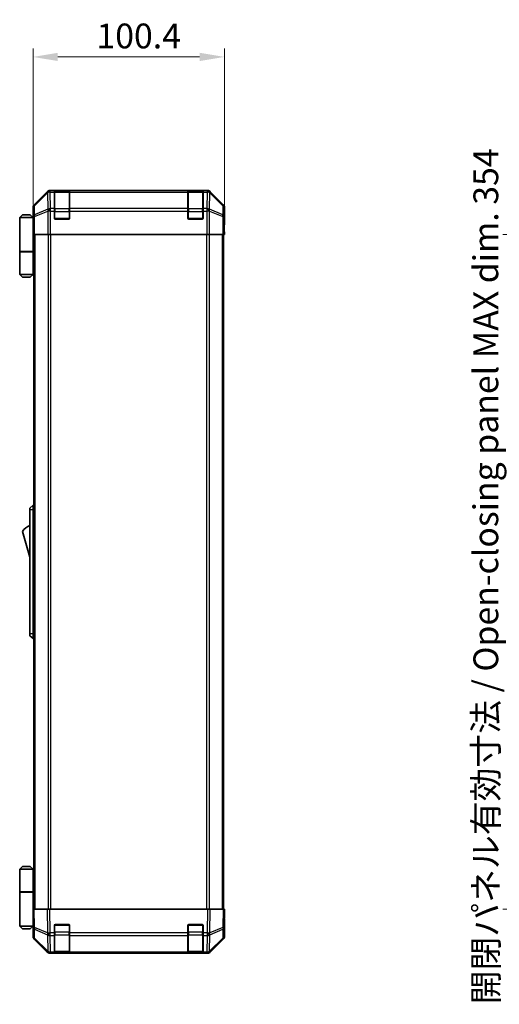
# Model space of a CAD drawing. Units: millimetres. Extents: x 0 to 8447, y -11 to 1546.
# Drawn here: x 2830 to 3082, y 736 to 1252 of the extents above; entities that cross this region are included whole.
import ezdxf

# ---------------------------------------------------------------- set-up
doc = ezdxf.new("R2010")
doc.units = ezdxf.units.MM
doc.header["$LTSCALE"] = 4.5
doc.layers.get('Defpoints').update_dxf_attribs({"lineweight": 25})
for name, color, linetype, lineweight in [('Dimension (ISO)', 7, 'Continuous', 18), ('Visible (ISO)', 7, 'Continuous', 35), ('Visible Narrow (ISO)', 7, 'Continuous', 25)]:
    doc.layers.add(name, color=color, linetype=linetype, lineweight=lineweight)
doc.styles.add('Note Text (TK)', font='txt')
doc.dimstyles.new('Default - Method 1b (TK)', dxfattribs={"dimscale": 4.5, "dimtxt": 2.5, "dimasz": 2.5, "dimexe": 1, "dimexo": 1.5, "dimgap": 1, "dimtad": 1, "dimtoh": 1, "dimrnd": 1e-08, "dimdsep": 46, "dimtxsty": 'Note Text (TK)', "dimcen": 0.09, "dimdle": 5, "dimclrd": 100, "dimclre": 100, "dimclrt": 7, "dimadec": 1, "dimazin": 1, "dimtfac": 1, "dimtmove": 0, "dimatfit": 3, "dimfxl": 1, "dimtolj": 1, "dimlwd": -1, "dimlwe": -1, "dimarcsym": 0})

# ---------------------------------------------------------------- blocks, each defined once
blk = doc.blocks.new('*D210')
at = {"layer": 'Defpoints', "color": 0}
for p in [(2937.56, 1232.46), (2837.16, 1148.35), (2937.56, 1144.35)]:
    blk.add_point(p, dxfattribs=at)
at = {"layer": 'Dimension (ISO)', "color": 100}
for p, q in [((2837.16, 1155.1), (2837.16, 1236.96)), ((2937.56, 1151.1), (2937.56, 1236.96)), ((2850.16, 1232.46), (2924.56, 1232.46))]:
    blk.add_line(p, q, dxfattribs=at)
for points in [[(2850.16, 1234.63), (2850.16, 1230.3), (2837.16, 1232.46)], [(2924.56, 1234.63), (2924.56, 1230.3), (2937.56, 1232.46)]]:
    blk.add_solid(points, dxfattribs=at)
at = {"layer": 'Dimension (ISO)', "color": 7, "insert": (2870.44, 1243.46), "char_height": 13, "attachment_point": 4, "style": 'Note Text (TK)'}
blk.add_mtext('\\A1;100.4', dxfattribs=at)
blk = doc.blocks.new('*D218')
at = {"layer": 'Defpoints', "color": 0}
for p in [(3134.57, 1139.35), (3088.12, 785.35), (3134.72, 785.35)]:
    blk.add_point(p, dxfattribs=at)
at = {"layer": 'Dimension (ISO)', "color": 100}
for p, q in [((3127.82, 1139.35), (3083.62, 1139.35)), ((3088.12, 1126.35), (3088.12, 798.35)), ((3127.97, 785.35), (3083.62, 785.35))]:
    blk.add_line(p, q, dxfattribs=at)
for points in [[(3085.95, 1126.35), (3090.29, 1126.35), (3088.12, 1139.35)], [(3085.95, 798.35), (3090.29, 798.35), (3088.12, 785.35)]]:
    blk.add_solid(points, dxfattribs=at)
at = {"layer": 'Dimension (ISO)', "color": 7, "insert": (3074.68, 735.52), "char_height": 13, "attachment_point": 4, "rotation": 90, "style": 'Note Text (TK)'}
blk.add_mtext('\\A1;開閉パネル有効寸法 / Open-closing panel MAX dim. 354', dxfattribs=at)

msp = doc.modelspace()

# ---------------------------------------------------------------- linework, layer by layer
at = {"layer": 'Visible (ISO)'}
for p, q in [((2928.732, 1162.35), (2845.991, 1162.35)), ((2848.362, 1162.134), (2848.362, 1162.202)), ((2848.362, 1162.134), (2848.362, 1161.548)), ((2856.062, 1162.15), (2848.662, 1162.15)), ((2848.862, 1162.211), (2855.862, 1162.211)), ((2856.362, 1162.202), (2856.362, 1162.134)), ((2856.362, 1161.548), (2856.362, 1162.134)), ((2918.362, 1162.134), (2918.362, 1162.202)), ((2918.362, 1162.134), (2918.362, 1161.548)), ((2926.062, 1162.15), (2918.662, 1162.15)), ((2918.862, 1162.211), (2925.862, 1162.211)), ((2926.362, 1162.202), (2926.362, 1162.134)), ((2926.362, 1161.548), (2926.362, 1162.134)), ((2844.577, 1161.765), (2837.747, 1154.935)), ((2848.362, 1152.936), (2848.362, 1161.548)), ((2856.362, 1161.548), (2856.362, 1152.936)), ((2918.362, 1152.936), (2918.362, 1161.548)), ((2926.362, 1161.548), (2926.362, 1152.936)), ((2936.976, 1154.935), (2930.146, 1161.765)), ((2837.162, 1148.35), (2837.162, 1153.521)), ((2848.362, 1152.936), (2848.362, 1151.522)), ((2856.362, 1151.522), (2856.362, 1152.936)), ((2918.362, 1152.936), (2918.362, 1151.522)), ((2926.362, 1151.522), (2926.362, 1152.936)), ((2937.562, 1144.35), (2937.562, 1153.521)), ((2831.662, 1149.65), (2830.162, 1148.15)), ((2830.162, 1148.15), (2830.162, 1130.35)), ((2837.162, 1148.15), (2830.162, 1148.15)), ((2831.662, 1149.65), (2835.662, 1149.65)), ((2835.662, 1149.65), (2837.162, 1148.15)), ((2837.162, 1148.35), (2837.232, 1148.35)), ((2837.162, 1148.15), (2837.162, 1144.95)), ((2837.162, 1148.15), (2837.256, 1148.15)), ((2837.288, 1147.15), (2837.162, 1147.15)), ((2848.362, 1147.85), (2848.362, 1151.522)), ((2855.862, 1147.35), (2848.862, 1147.35)), ((2856.362, 1151.522), (2856.362, 1147.85)), ((2918.362, 1147.85), (2918.362, 1151.522)), ((2925.862, 1147.35), (2918.862, 1147.35)), ((2926.362, 1151.522), (2926.362, 1147.85)), ((2837.304, 1146.15), (2837.162, 1146.15)), ((2837.162, 1144.95), (2837.314, 1144.95)), ((2837.162, 1144.95), (2837.162, 1130.35)), ((2837.319, 1142.15), (2837.162, 1142.15)), ((2837.319, 1143.35), (2837.319, 1139.35)), ((2937.474, 1139.35), (2937.474, 1142.35)), ((2937.485, 1143.765), (2937.509, 1142.35)), ((2937.509, 1144.35), (2937.562, 1144.35)), ((2937.509, 1142.35), (2937.562, 1139.35)), ((2837.409, 1139.35), (2837.319, 1139.35)), ((2838.007, 1139.35), (2837.409, 1139.35)), ((2837.662, 785.35), (2837.662, 1139.35)), ((2838.007, 1139.35), (2844.98, 1139.35)), ((2846.381, 1139.35), (2844.98, 1139.35)), ((2928.342, 1139.35), (2846.381, 1139.35)), ((2929.744, 1139.35), (2928.342, 1139.35)), ((2929.744, 1139.35), (2936.716, 1139.35)), ((2937.314, 1139.35), (2936.716, 1139.35)), ((2937.062, 785.35), (2937.062, 1139.35)), ((2937.314, 1139.35), (2937.474, 1139.35)), ((2937.562, 1139.35), (2937.474, 1139.35)), ((2830.162, 1130.35), (2837.162, 1130.35)), ((2830.162, 1130.15), (2837.162, 1130.15)), ((2830.162, 1130.15), (2830.162, 1118.35)), ((2830.662, 1130.15), (2830.662, 1130.35)), ((2836.662, 1130.15), (2836.662, 1130.35)), ((2837.123, 1130.35), (2837.123, 1130.15)), ((2837.662, 1130.35), (2837.162, 1130.35)), ((2837.477, 1130.15), (2837.162, 1130.15)), ((2837.162, 1130.15), (2837.162, 1118.35)), ((2837.662, 1130.15), (2837.477, 1130.15)), ((2830.162, 1118.35), (2837.162, 1118.35)), ((2831.662, 1116.85), (2830.162, 1118.35)), ((2835.662, 1116.85), (2831.662, 1116.85)), ((2835.662, 1116.85), (2837.162, 1118.35)), ((2837.162, 1118.35), (2837.477, 1118.35)), ((2837.662, 1118.35), (2837.477, 1118.35)), ((2837.162, 997.35), (2835.562, 995.85)), ((2837.162, 997.35), (2837.162, 994.85)), ((2837.662, 997.35), (2837.162, 997.35)), ((2835.562, 994.85), (2835.562, 995.85)), ((2835.562, 994.85), (2835.562, 929.85)), ((2837.162, 929.85), (2837.162, 994.85)), ((2831.562, 983.6), (2835.562, 970.1)), ((2835.562, 928.85), (2835.562, 929.85)), ((2837.162, 929.85), (2837.162, 927.35)), ((2835.562, 928.85), (2837.162, 927.35)), ((2837.662, 927.35), (2837.162, 927.35)), ((2831.662, 807.85), (2830.162, 806.35)), ((2830.162, 806.35), (2837.162, 806.35)), ((2830.162, 806.35), (2830.162, 794.55)), ((2835.662, 807.85), (2831.662, 807.85)), ((2835.662, 807.85), (2837.162, 806.35)), ((2837.477, 806.35), (2837.162, 806.35)), ((2837.162, 806.35), (2837.162, 794.55)), ((2837.662, 806.35), (2837.477, 806.35)), ((2830.162, 794.55), (2837.162, 794.55)), ((2830.162, 794.35), (2837.162, 794.35)), ((2830.162, 794.35), (2830.162, 776.55)), ((2830.662, 794.35), (2830.662, 794.55)), ((2836.662, 794.35), (2836.662, 794.55)), ((2837.123, 794.35), (2837.123, 794.55)), ((2837.162, 794.55), (2837.477, 794.55)), ((2837.162, 779.75), (2837.162, 794.35)), ((2837.662, 794.35), (2837.162, 794.35)), ((2837.477, 794.55), (2837.662, 794.55)), ((2837.162, 785.35), (2837.747, 785.35)), ((2837.162, 785.35), (2837.328, 775.829)), ((2844.577, 785.35), (2837.747, 785.35)), ((2844.577, 785.35), (2845.991, 785.35)), ((2928.732, 785.35), (2845.991, 785.35)), ((2928.732, 785.35), (2930.146, 785.35)), ((2936.976, 785.35), (2930.146, 785.35)), ((2936.976, 785.35), (2937.562, 785.35)), ((2937.395, 775.829), (2937.562, 785.35)), ((2837.162, 782.55), (2837.211, 782.55)), ((2937.562, 780.35), (2937.474, 780.35)), ((2937.562, 780.35), (2937.562, 771.18)), ((2837.162, 776.55), (2830.162, 776.55)), ((2831.662, 775.05), (2830.162, 776.55)), ((2831.662, 775.05), (2835.662, 775.05)), ((2835.662, 775.05), (2837.162, 776.55)), ((2837.259, 779.75), (2837.162, 779.75)), ((2837.162, 779.75), (2837.162, 776.55)), ((2837.162, 778.55), (2837.28, 778.55)), ((2837.162, 777.55), (2837.298, 777.55)), ((2837.315, 776.55), (2837.162, 776.55)), ((2837.319, 776.35), (2837.162, 776.35)), ((2837.162, 776.35), (2837.162, 771.18)), ((2837.328, 775.829), (2837.409, 771.167)), ((2848.362, 772.927), (2848.362, 776.85)), ((2848.862, 777.35), (2855.862, 777.35)), ((2856.362, 776.85), (2856.362, 772.927)), ((2918.362, 772.927), (2918.362, 776.85)), ((2918.862, 777.35), (2925.862, 777.35)), ((2926.362, 776.85), (2926.362, 772.927)), ((2937.314, 771.167), (2937.395, 775.829)), ((2844.577, 762.936), (2837.747, 769.766)), ((2838.007, 769.776), (2844.973, 762.931)), ((2848.362, 772.927), (2848.362, 771.548)), ((2848.362, 762.936), (2848.362, 771.548)), ((2856.362, 771.548), (2856.362, 772.927)), ((2856.362, 771.548), (2856.362, 762.936)), ((2918.362, 772.927), (2918.362, 771.548)), ((2918.362, 762.936), (2918.362, 771.548)), ((2926.362, 771.548), (2926.362, 772.927)), ((2926.362, 771.548), (2926.362, 762.936)), ((2929.75, 762.931), (2936.716, 769.776)), ((2936.976, 769.766), (2930.146, 762.936)), ((2844.973, 762.931), (2844.98, 762.924)), ((2846.381, 762.35), (2845.991, 762.35)), ((2846.381, 762.35), (2848.362, 762.35)), ((2848.362, 762.936), (2848.362, 762.35)), ((2848.362, 762.35), (2848.862, 762.35)), ((2848.662, 762.55), (2856.062, 762.55)), ((2855.862, 762.35), (2848.862, 762.35)), ((2855.862, 762.35), (2856.362, 762.35)), ((2856.362, 762.35), (2856.362, 762.936)), ((2856.362, 762.35), (2918.362, 762.35)), ((2918.362, 762.936), (2918.362, 762.35)), ((2918.362, 762.35), (2918.862, 762.35)), ((2918.662, 762.55), (2926.062, 762.55)), ((2925.862, 762.35), (2918.862, 762.35)), ((2925.862, 762.35), (2926.362, 762.35)), ((2926.362, 762.35), (2926.362, 762.936)), ((2926.362, 762.35), (2928.342, 762.35)), ((2928.732, 762.35), (2928.342, 762.35)), ((2929.744, 762.924), (2929.75, 762.931))]:
    msp.add_line(p, q, dxfattribs=at)
for centre, radius, start, end in [((2848.662, 1161.85), 0.3, 90, 180), ((2856.062, 1161.85), 0.3, 0, 90), ((2918.662, 1161.85), 0.3, 90, 180), ((2926.062, 1161.85), 0.3, 0, 90), ((2848.862, 1147.85), 0.5, 180, 270), ((2855.862, 1147.85), 0.5, 270, 0), ((2918.862, 1147.85), 0.5, 180, 270), ((2925.862, 1147.85), 0.5, 270, 0), ((2837.804, 979.444), 7.5, 107.39868, 146.34112), ((2848.862, 776.85), 0.5, 90, 180), ((2855.862, 776.85), 0.5, 0, 90), ((2918.862, 776.85), 0.5, 90, 180), ((2925.862, 776.85), 0.5, 0, 90), ((2839.409, 771.202), 2, 181, 225.5), ((2935.314, 771.202), 2, 314.5, 359), ((2846.381, 764.35), 2, 225.5, 270), ((2848.662, 762.85), 0.3, 180, 270), ((2856.062, 762.85), 0.3, 270, 0), ((2918.662, 762.85), 0.3, 180, 270), ((2926.062, 762.85), 0.3, 270, 0), ((2928.342, 764.35), 2, 270, 314.5)]:
    msp.add_arc(centre, radius, start, end, dxfattribs=at)
for centre, major_axis, ratio, start_param, end_param in [((2845.992, 1160.35), (-1.415, 1.415), 0.9996955, 5.4979394, 6.2831853), ((2848.862, 1162.202), (-0.5, 0), 0.0174551, 4.712389, 6.2831853), ((2855.862, 1162.202), (-0.5, 0), 0.0174551, 3.1415927, 4.712389), ((2918.862, 1162.202), (-0.5, 0), 0.0174551, 4.712389, 6.2831853), ((2925.862, 1162.202), (-0.5, 0), 0.0174551, 3.1415927, 4.712389), ((2928.731, 1160.35), (1.415, 1.415), 0.9996955, 0, 0.7852459), ((2839.162, 1153.52), (-1.415, 1.415), 0.9996955, 0, 0.7852459), ((2935.561, 1153.52), (1.415, 1.415), 0.9996955, 5.4979394, 6.2831853), ((2837.232, 1143.35), (0, 5), 0.0174551, 4.712389, 6.2831853), ((2937.509, 1142.35), (0, 2), 0.0174551, 0, 1.5707963), ((2937.509, 782.35), (0, -2), 0.0174551, 5.4977871, 6.2831853), ((2837.232, 781.35), (0, -5), 0.0174551, 0, 0.2837941), ((2839.162, 771.181), (-1.415, -1.415), 0.9996955, 5.4979394, 6.2831853), ((2935.561, 771.181), (1.415, -1.415), 0.9996955, 0, 0.7852459), ((2845.992, 764.351), (-1.415, -1.415), 0.9996955, 0, 0.7852459), ((2928.731, 764.351), (1.415, -1.415), 0.9996955, 5.4979394, 6.2831853)]:
    msp.add_ellipse(centre, major_axis=major_axis, ratio=ratio, start_param=start_param, end_param=end_param, dxfattribs=at)
at = {"layer": 'Visible Narrow (ISO)'}
for p, q in [((2846.208, 1162.134), (2845.991, 1162.35)), ((2846.224, 1162.134), (2846.208, 1162.134)), ((2848.362, 1162.134), (2846.224, 1162.134)), ((2846.224, 1161.548), (2846.224, 1162.134)), ((2848.662, 1162.15), (2848.662, 1161.565)), ((2848.862, 1162.15), (2848.862, 1162.211)), ((2855.862, 1162.211), (2855.862, 1162.15)), ((2856.062, 1161.565), (2856.062, 1162.15)), ((2918.362, 1162.134), (2856.362, 1162.134)), ((2918.662, 1162.15), (2918.662, 1161.565)), ((2918.862, 1162.15), (2918.862, 1162.211)), ((2925.862, 1162.211), (2925.862, 1162.15)), ((2926.062, 1161.565), (2926.062, 1162.15)), ((2928.499, 1162.134), (2926.362, 1162.134)), ((2928.516, 1162.134), (2928.499, 1162.134)), ((2928.499, 1162.134), (2928.499, 1161.548)), ((2928.732, 1162.35), (2928.516, 1162.134)), ((2844.794, 1161.548), (2837.914, 1154.768)), ((2837.922, 1154.349), (2844.802, 1161.128)), ((2844.577, 1161.765), (2844.794, 1161.548)), ((2844.802, 1161.128), (2844.819, 1161.128)), ((2844.819, 1161.128), (2844.969, 1152.522)), ((2846.375, 1152.943), (2846.224, 1161.548)), ((2846.224, 1161.548), (2848.362, 1161.548)), ((2848.662, 1152.736), (2848.662, 1161.565)), ((2848.662, 1161.565), (2856.062, 1161.565)), ((2856.062, 1161.565), (2856.062, 1152.736)), ((2856.362, 1161.548), (2918.362, 1161.548)), ((2918.662, 1152.736), (2918.662, 1161.565)), ((2918.662, 1161.565), (2926.062, 1161.565)), ((2926.062, 1161.565), (2926.062, 1152.736)), ((2926.362, 1161.548), (2928.499, 1161.548)), ((2928.499, 1161.548), (2928.349, 1152.943)), ((2929.754, 1152.522), (2929.904, 1161.128)), ((2929.904, 1161.128), (2929.921, 1161.128)), ((2929.921, 1161.128), (2936.801, 1154.349)), ((2929.929, 1161.548), (2930.146, 1161.765)), ((2936.81, 1154.768), (2929.929, 1161.548)), ((2837.162, 1153.521), (2837.328, 1153.355)), ((2837.328, 1153.355), (2837.409, 1148.693)), ((2837.914, 1154.768), (2837.747, 1154.935)), ((2838.004, 1149.687), (2837.922, 1154.349)), ((2844.969, 1152.522), (2838.004, 1149.687)), ((2846.381, 1152.936), (2846.375, 1152.943)), ((2848.362, 1152.936), (2846.381, 1152.936)), ((2846.381, 1151.522), (2846.381, 1152.936)), ((2848.662, 1152.736), (2848.662, 1151.322)), ((2856.062, 1152.736), (2848.662, 1152.736)), ((2856.062, 1151.322), (2856.062, 1152.736)), ((2918.362, 1152.936), (2856.362, 1152.936)), ((2918.662, 1152.736), (2918.662, 1151.322)), ((2926.062, 1152.736), (2918.662, 1152.736)), ((2926.062, 1151.322), (2926.062, 1152.736)), ((2928.342, 1152.936), (2926.362, 1152.936)), ((2928.349, 1152.943), (2928.342, 1152.936)), ((2928.342, 1152.936), (2928.342, 1151.522)), ((2936.72, 1149.687), (2929.754, 1152.522)), ((2936.801, 1154.349), (2936.72, 1149.687)), ((2936.976, 1154.935), (2936.81, 1154.768)), ((2937.314, 1148.693), (2937.395, 1153.355)), ((2937.395, 1153.355), (2937.562, 1153.521)), ((2837.409, 1148.693), (2837.409, 1139.35)), ((2838.007, 1148.693), (2837.409, 1148.693)), ((2838.007, 1148.693), (2844.973, 1151.529)), ((2838.007, 1139.35), (2838.007, 1148.693)), ((2844.973, 1151.529), (2844.98, 1151.522)), ((2844.98, 1151.522), (2844.98, 1139.35)), ((2846.381, 1151.522), (2844.98, 1151.522)), ((2846.381, 1139.35), (2846.381, 1151.522)), ((2846.381, 1151.522), (2848.362, 1151.522)), ((2848.362, 1151.322), (2848.662, 1151.322)), ((2848.403, 1147.65), (2848.662, 1147.65)), ((2848.662, 1147.65), (2848.662, 1151.322)), ((2848.662, 1151.322), (2856.062, 1151.322)), ((2848.662, 1147.65), (2848.662, 1147.392)), ((2856.062, 1147.65), (2848.662, 1147.65)), ((2856.062, 1151.322), (2856.362, 1151.322)), ((2856.062, 1151.322), (2856.062, 1147.65)), ((2856.062, 1147.392), (2856.062, 1147.65)), ((2856.062, 1147.65), (2856.32, 1147.65)), ((2856.362, 1151.522), (2918.362, 1151.522)), ((2918.362, 1151.322), (2918.662, 1151.322)), ((2918.403, 1147.65), (2918.662, 1147.65)), ((2918.662, 1147.65), (2918.662, 1151.322)), ((2918.662, 1151.322), (2926.062, 1151.322)), ((2918.662, 1147.65), (2918.662, 1147.392)), ((2926.062, 1147.65), (2918.662, 1147.65)), ((2926.062, 1151.322), (2926.362, 1151.322)), ((2926.062, 1151.322), (2926.062, 1147.65)), ((2926.062, 1147.392), (2926.062, 1147.65)), ((2926.062, 1147.65), (2926.32, 1147.65)), ((2926.362, 1151.522), (2928.342, 1151.522)), ((2928.342, 1151.522), (2928.342, 1139.35)), ((2929.744, 1151.522), (2928.342, 1151.522)), ((2929.744, 1151.522), (2929.75, 1151.529)), ((2929.744, 1139.35), (2929.744, 1151.522)), ((2929.75, 1151.529), (2936.716, 1148.693)), ((2936.716, 1148.693), (2936.716, 1139.35)), ((2937.314, 1148.693), (2936.716, 1148.693)), ((2937.314, 1139.35), (2937.314, 1148.693)), ((2937.474, 1142.35), (2937.509, 1142.35)), ((2838.247, 785.35), (2838.247, 1139.35)), ((2845.076, 1139.35), (2845.076, 785.35)), ((2846.49, 785.35), (2846.49, 1139.35)), ((2928.233, 1139.35), (2928.233, 785.35)), ((2929.647, 785.35), (2929.647, 1139.35)), ((2936.476, 785.35), (2936.476, 1139.35)), ((2837.477, 1118.35), (2837.477, 1130.15)), ((2837.162, 994.85), (2835.562, 994.85)), ((2837.662, 994.85), (2837.162, 994.85)), ((2837.162, 929.85), (2835.562, 929.85)), ((2837.662, 929.85), (2837.162, 929.85)), ((2837.477, 794.55), (2837.477, 806.35)), ((2837.914, 775.814), (2837.747, 785.35)), ((2844.577, 785.35), (2844.794, 772.937)), ((2846.208, 772.951), (2845.991, 785.35)), ((2928.732, 785.35), (2928.516, 772.951)), ((2929.929, 772.937), (2930.146, 785.35)), ((2936.976, 785.35), (2936.81, 775.814)), ((2844.794, 772.937), (2837.914, 775.814)), ((2838.004, 770.184), (2837.922, 774.845)), ((2837.922, 774.845), (2844.802, 771.967)), ((2848.662, 777.05), (2848.403, 777.05)), ((2848.662, 777.309), (2848.662, 777.05)), ((2848.662, 773.379), (2848.662, 777.05)), ((2848.662, 777.05), (2856.062, 777.05)), ((2856.062, 777.05), (2856.062, 777.309)), ((2856.32, 777.05), (2856.062, 777.05)), ((2856.062, 777.05), (2856.062, 773.379)), ((2918.662, 777.05), (2918.403, 777.05)), ((2918.662, 777.309), (2918.662, 777.05)), ((2918.662, 773.379), (2918.662, 777.05)), ((2918.662, 777.05), (2926.062, 777.05)), ((2926.062, 777.05), (2926.062, 777.309)), ((2926.32, 777.05), (2926.062, 777.05)), ((2926.062, 777.05), (2926.062, 773.379)), ((2929.921, 771.967), (2936.801, 774.845)), ((2936.81, 775.814), (2929.929, 772.937)), ((2936.801, 774.845), (2936.72, 770.184)), ((2844.969, 763.339), (2838.004, 770.184)), ((2844.802, 771.967), (2844.819, 771.944)), ((2844.819, 771.944), (2844.969, 763.339)), ((2846.224, 772.927), (2846.208, 772.951)), ((2848.362, 772.927), (2846.224, 772.927)), ((2846.224, 771.548), (2846.224, 772.927)), ((2846.375, 762.943), (2846.224, 771.548)), ((2846.224, 771.548), (2848.362, 771.548)), ((2848.362, 773.379), (2848.662, 773.379)), ((2848.662, 773.379), (2848.662, 771.965)), ((2856.062, 773.379), (2848.662, 773.379)), ((2848.662, 763.136), (2848.662, 771.965)), ((2848.662, 771.965), (2856.062, 771.965)), ((2856.062, 773.379), (2856.362, 773.379)), ((2856.062, 771.965), (2856.062, 773.379)), ((2856.062, 771.965), (2856.062, 763.136)), ((2918.362, 772.927), (2856.362, 772.927)), ((2856.362, 771.548), (2918.362, 771.548)), ((2918.362, 773.379), (2918.662, 773.379)), ((2918.662, 773.379), (2918.662, 771.965)), ((2926.062, 773.379), (2918.662, 773.379)), ((2918.662, 763.136), (2918.662, 771.965)), ((2918.662, 771.965), (2926.062, 771.965)), ((2926.062, 773.379), (2926.362, 773.379)), ((2926.062, 771.965), (2926.062, 773.379)), ((2926.062, 771.965), (2926.062, 763.136)), ((2928.499, 772.927), (2926.362, 772.927)), ((2926.362, 771.548), (2928.499, 771.548)), ((2928.499, 771.548), (2928.349, 762.943)), ((2928.516, 772.951), (2928.499, 772.927)), ((2928.499, 772.927), (2928.499, 771.548)), ((2929.754, 763.339), (2929.904, 771.944)), ((2936.72, 770.184), (2929.754, 763.339)), ((2929.904, 771.944), (2929.921, 771.967)), ((2846.381, 762.936), (2846.375, 762.943)), ((2848.362, 762.936), (2846.381, 762.936)), ((2846.381, 762.35), (2846.381, 762.936)), ((2848.662, 763.136), (2848.662, 762.55)), ((2856.062, 763.136), (2848.662, 763.136)), ((2848.862, 762.35), (2848.862, 762.55)), ((2855.862, 762.55), (2855.862, 762.35)), ((2856.062, 762.55), (2856.062, 763.136)), ((2918.362, 762.936), (2856.362, 762.936)), ((2918.662, 763.136), (2918.662, 762.55)), ((2926.062, 763.136), (2918.662, 763.136)), ((2918.862, 762.35), (2918.862, 762.55)), ((2925.862, 762.55), (2925.862, 762.35)), ((2926.062, 762.55), (2926.062, 763.136)), ((2928.342, 762.936), (2926.362, 762.936)), ((2928.349, 762.943), (2928.342, 762.936)), ((2928.342, 762.936), (2928.342, 762.35))]:
    msp.add_line(p, q, dxfattribs=at)
for centre, major_axis, ratio, start_param, end_param in [((2846.208, 1160.134), (-1.414, -1.414), 0.9996955, 3.9271431, 4.712389), ((2846.208, 1160.134), (0.049, 1.999), 0.8144058, 0.0300796, 1.0706198), ((2846.224, 1160.134), (0.049, 1.999), 0.8144058, 0.0300796, 1.0706198), ((2928.499, 1160.134), (-0.049, 1.999), 0.8144058, 5.2125656, 6.2531058), ((2928.516, 1160.134), (-0.049, 1.999), 0.8144058, 5.2125656, 6.2531058), ((2928.516, 1160.134), (-1.414, 1.414), 0.9996955, 4.712389, 5.4976349), ((2846.208, 1160.134), (-1.404, 1.425), 0.2855304, 0.0257525, 0.560167), ((2846.224, 1160.134), (2, 0.035), 0.7070529, 1.5584553, 2.3376829), ((2848.662, 1161.353), (-0.3, 0), 0.7071068, 4.712389, 6.2831853), ((2856.062, 1161.353), (0.3, 0), 0.7071068, 0, 1.5707963), ((2918.662, 1161.353), (-0.3, 0), 0.7071068, 4.712389, 6.2831853), ((2926.062, 1161.353), (0.3, 0), 0.7071068, 0, 1.5707963), ((2928.499, 1160.134), (2, -0.035), 0.7070529, 0.8039097, 1.5831374), ((2928.516, 1160.134), (1.404, 1.425), 0.2855304, 5.7230183, 6.2574328), ((2839.328, 1153.355), (-1.414, -1.414), 0.9996955, 4.712389, 5.4976349), ((2839.328, 1153.355), (-2, -0.035), 0.7070529, 5.4792756, 6.2585033), ((2839.328, 1153.355), (-1.404, 1.425), 0.2855304, 0.0257525, 0.560167), ((2846.375, 1151.529), (-0.754, 1.852), 0.6731149, 0.7594868, 1.3033702), ((2846.375, 1151.529), (-2, -0.035), 0.7070529, 4.700048, 5.4792756), ((2846.375, 1151.529), (-1.402, -1.427), 0.573962, 4.1837666, 5.2259406), ((2846.381, 1151.522), (-1.402, -1.427), 0.573962, 4.1837666, 5.2259406), ((2848.662, 1152.524), (-0.3, 0), 0.7071068, 4.712389, 6.2831853), ((2856.062, 1152.524), (0.3, 0), 0.7071068, 0, 1.5707963), ((2918.662, 1152.524), (-0.3, 0), 0.7071068, 4.712389, 6.2831853), ((2926.062, 1152.524), (0.3, 0), 0.7071068, 0, 1.5707963), ((2928.342, 1151.522), (1.402, -1.427), 0.573962, 1.0572447, 2.0994187), ((2928.349, 1151.529), (1.402, -1.427), 0.573962, 1.0572447, 2.0994187), ((2928.349, 1151.529), (-2, 0.035), 0.7070529, 3.9455024, 4.72473), ((2928.349, 1151.529), (-0.754, -1.852), 0.6731149, 1.8382225, 2.3821058), ((2935.396, 1153.355), (1.404, 1.425), 0.2855304, 5.7230183, 6.2574328), ((2935.396, 1153.355), (2, -0.035), 0.7070529, 0.0246821, 0.8039097), ((2935.396, 1153.355), (-1.414, 1.414), 0.9996955, 3.9271431, 4.712389), ((2839.409, 1148.693), (-2, -0.035), 0.7070529, 5.4792756, 6.2585033), ((2839.409, 1148.693), (0.754, -1.852), 0.6731149, 3.9010795, 4.4449628), ((2935.314, 1148.693), (0.754, 1.852), 0.6731149, 4.9798151, 5.5236985), ((2935.314, 1148.693), (2, -0.035), 0.7070529, 0.0246821, 0.8039097), ((2839.328, 775.864), (-2, -0.035), 0.0174497, 0, 0.7852459), ((2839.328, 775.864), (-2, -0.035), 0.7070529, 0, 0.7792276), ((2839.328, 775.864), (0.772, 1.845), 0.6726674, 1.8708192, 2.4052337), ((2935.396, 775.864), (2, -0.035), 0.7070529, 5.5039577, 6.2831853), ((2935.396, 775.864), (-0.772, 1.845), 0.6726674, 3.8779516, 4.4123662), ((2935.396, 775.864), (2, -0.035), 0.0174497, 5.4979394, 6.2831853), ((2839.409, 771.202), (-2, -0.035), 0.7070529, 0, 0.7792276), ((2839.409, 771.202), (-1.402, -1.427), 0.2788133, 5.7393019, 6.2831853), ((2846.208, 772.986), (0.772, 1.845), 0.6726674, 1.8708192, 2.4052337), ((2846.208, 772.986), (-2, -0.035), 0.0174497, 0.7852459, 1.5704917), ((2846.208, 772.986), (1.629, 1.16), 0.0142155, 3.6617231, 4.7022633), ((2846.224, 772.962), (1.629, 1.16), 0.0142155, 3.6617231, 4.7022633), ((2846.224, 772.962), (2, 0.035), 0.7070529, 3.9208203, 4.700048), ((2848.662, 772.177), (-0.3, 0), 0.7071068, 0, 1.5707963), ((2856.062, 772.177), (0.3, 0), 0.7071068, 4.712389, 6.2831853), ((2918.662, 772.177), (-0.3, 0), 0.7071068, 0, 1.5707963), ((2926.062, 772.177), (0.3, 0), 0.7071068, 4.712389, 6.2831853), ((2928.499, 772.962), (-1.629, 1.16), 0.0142155, 1.580922, 2.6214622), ((2928.499, 772.962), (2, -0.035), 0.7070529, 4.72473, 5.5039577), ((2928.516, 772.986), (-1.629, 1.16), 0.0142155, 1.580922, 2.6214622), ((2928.516, 772.986), (-2, 0.035), 0.0174497, 1.5711009, 2.3563468), ((2928.516, 772.986), (0.772, -1.845), 0.6726674, 0.736359, 1.2707735), ((2935.314, 771.202), (1.402, -1.427), 0.2788133, 0, 0.5438834), ((2935.314, 771.202), (2, -0.035), 0.7070529, 5.5039577, 6.2831853), ((2846.375, 764.357), (-1.402, -1.427), 0.2788133, 5.7393019, 6.2831853), ((2846.375, 764.357), (-2, -0.035), 0.7070529, 0.7792276, 1.5584553), ((2846.375, 764.357), (-1.402, -1.427), 0.573962, 0, 1.042174), ((2846.381, 764.35), (-1.402, -1.427), 0.573962, 0, 1.042174), ((2848.662, 763.348), (-0.3, 0), 0.7071068, 0, 1.5707963), ((2856.062, 763.348), (0.3, 0), 0.7071068, 4.712389, 6.2831853), ((2918.662, 763.348), (-0.3, 0), 0.7071068, 0, 1.5707963), ((2926.062, 763.348), (0.3, 0), 0.7071068, 4.712389, 6.2831853), ((2928.342, 764.35), (1.402, -1.427), 0.573962, 5.2410113, 6.2831853), ((2928.349, 764.357), (-2, 0.035), 0.7070529, 1.5831374, 2.362365), ((2928.349, 764.357), (1.402, -1.427), 0.573962, 5.2410113, 6.2831853), ((2928.349, 764.357), (1.402, -1.427), 0.2788133, 0, 0.5438834)]:
    msp.add_ellipse(centre, major_axis=major_axis, ratio=ratio, start_param=start_param, end_param=end_param, dxfattribs=at)

# ---------------------------------------------------------------- dimensions: what is measured, and where the dimension line sits
at = {"layer": 'Dimension (ISO)', "color": 100}
dim = msp.add_linear_dim(base=(2937.562, 1232.462), p1=(2837.162, 1148.35), p2=(2937.562, 1144.35), angle=180, dimstyle='Default - Method 1b (TK)', override={"dimscale": 0, "dimtxt": 13, "dimasz": 13, "dimexe": 4.5, "dimexo": 6.75, "dimgap": 4.5, "dimtoh": 0, "dimdec": 2, "dimcen": 0.405, "dimtp": 0, "dimtm": 0, "dimtdec": 2, "dimtix": 0, "dimtofl": 0, "dimtmove": 0, "dimatfit": 1}, dxfattribs=at)
dim.commit()
dim.dimension.update_dxf_attribs({"geometry": '*D210', "text_midpoint": (2889.98, 1232.462), "dimtype": 160})
dim = msp.add_linear_dim(base=(3088.119, 785.35), p1=(3134.565, 1139.35), p2=(3134.723, 785.35), angle=90, text='開閉パネル有効寸法 / Open-closing panel MAX dim. <>', dimstyle='Default - Method 1b (TK)', override={"dimscale": 0, "dimtxt": 13, "dimasz": 13, "dimexe": 4.5, "dimexo": 6.75, "dimgap": 4.5, "dimtoh": 0, "dimdec": 2, "dimcen": 0.405, "dimtp": 0, "dimtm": 0, "dimtdec": 2, "dimtix": 0, "dimtofl": 0, "dimtmove": 0, "dimatfit": 1}, dxfattribs=at)
dim.commit()
dim.dimension.update_dxf_attribs({"geometry": '*D218', "text_midpoint": (3088.119, 962.35), "dimtype": 160})

doc.saveas('drawing.dxf')
